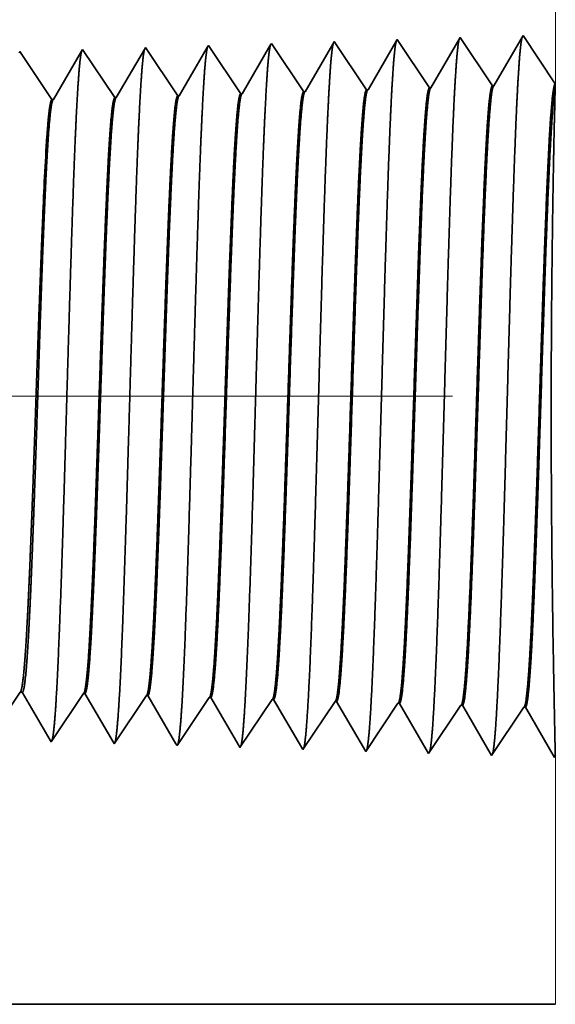
# Model space of a CAD drawing. Extents: x 0 to 10.8, y 0 to 8.3.
# Drawn here: x 5.1 to 5.1, y 0.8 to 0.9 of the extents above; entities that cross this region are included whole.
import ezdxf

# ---------------------------------------------------------------- set-up
doc = ezdxf.new("R2010")
doc.units = 0
doc.header["$MEASUREMENT"] = 0
doc.linetypes.add('DASHDOT', pattern=[18.5, 12, -3, 0.5, -3])
doc.layers.get('0').update_dxf_attribs({"lineweight": 13})

# ---------------------------------------------------------------- blocks, each defined once
blk = doc.blocks.new('BLOCK23')
at = {"color": 7, "lineweight": 5, "ltscale": 0.000270425}
blk.add_line((14.3863, 0.5951), (14.3924, 0.6041), dxfattribs=at)
at = {"color": 7, "lineweight": 5, "ltscale": 6.52704e-05}
blk.add_line((14.3924, 0.6041), (14.395, 0.6041), dxfattribs=at)
at = {"color": 7, "lineweight": 5, "ltscale": 0.000224561}
blk.add_line((14.395, 0.6041), (14.3995, 0.5963), dxfattribs=at)
at = {"color": 7, "lineweight": 5, "ltscale": 0.000224547}
blk.add_line((14.3995, 0.5963), (14.404, 0.5885), dxfattribs=at)
at = {"color": 7, "lineweight": 5, "ltscale": 0.000235176}
for p, q in [((14.4538, 0.587), (14.4591, 0.5948)), ((14.5967, 0.5825), (14.6019, 0.5903))]:
    blk.add_line(p, q, dxfattribs=at)
at = {"color": 7, "lineweight": 5, "ltscale": 0.000235193}
for p, q in [((14.4591, 0.5948), (14.4643, 0.6026)), ((14.5253, 0.5848), (14.5305, 0.5926)), ((14.6019, 0.5903), (14.6072, 0.5982)), ((14.6734, 0.5881), (14.6786, 0.5959)), ((14.4486, 0.5792), (14.4538, 0.587)), ((14.8162, 0.5836), (14.8215, 0.5915)), ((14.5148, 0.5691), (14.52, 0.5769)), ((14.6629, 0.5725), (14.6681, 0.5803)), ((14.7291, 0.5624), (14.7343, 0.5702)), ((14.8058, 0.568), (14.811, 0.5758)), ((14.5043, 0.5535), (14.5096, 0.5613)), ((14.581, 0.5591), (14.5862, 0.5669)), ((14.4277, 0.5479), (14.4329, 0.5557)), ((14.5705, 0.5434), (14.5758, 0.5513)), ((14.6472, 0.549), (14.6524, 0.5568)), ((14.7901, 0.5446), (14.7953, 0.5524))]:
    blk.add_line(p, q, dxfattribs=at)
at = {"color": 7, "lineweight": 5, "ltscale": 4.13815e-05}
for p, q in [((14.4643, 0.6026), (14.466, 0.6026)), ((14.5357, 0.6004), (14.5374, 0.6003)), ((14.6072, 0.5982), (14.6088, 0.5981))]:
    blk.add_line(p, q, dxfattribs=at)
at = {"color": 7, "lineweight": 5, "ltscale": 0.000226868}
blk.add_line((14.466, 0.6026), (14.4705, 0.5947), dxfattribs=at)
at = {"color": 7, "lineweight": 5, "ltscale": 0.000226887}
for p, q in [((14.4705, 0.5947), (14.4751, 0.5869)), ((14.4842, 0.5712), (14.4888, 0.5634))]:
    blk.add_line(p, q, dxfattribs=at)
at = {"color": 7, "lineweight": 5, "ltscale": 0.000235177}
for p, q in [((14.5305, 0.5926), (14.5357, 0.6004)), ((14.7448, 0.5859), (14.75, 0.5937)), ((14.52, 0.5769), (14.5253, 0.5848)), ((14.6681, 0.5803), (14.6734, 0.5881)), ((14.811, 0.5758), (14.8162, 0.5836)), ((14.4434, 0.5714), (14.4486, 0.5792)), ((14.5862, 0.5669), (14.5915, 0.5747)), ((14.6577, 0.5647), (14.6629, 0.5725)), ((14.7343, 0.5702), (14.7396, 0.5781)), ((14.4329, 0.5557), (14.4381, 0.5635)), ((14.5758, 0.5513), (14.581, 0.5591)), ((14.6524, 0.5568), (14.6577, 0.5647)), ((14.7239, 0.5546), (14.7291, 0.5624)), ((14.7953, 0.5524), (14.8005, 0.5602)), ((14.4991, 0.5457), (14.5043, 0.5535)), ((14.7186, 0.5468), (14.7239, 0.5546))]:
    blk.add_line(p, q, dxfattribs=at)
at = {"color": 7, "lineweight": 5, "ltscale": 0.000226004}
blk.add_line((14.5374, 0.6003), (14.5419, 0.5925), dxfattribs=at)
at = {"color": 7, "lineweight": 5, "ltscale": 0.000226008}
for p, q in [((14.5419, 0.5925), (14.5465, 0.5847)), ((14.551, 0.5769), (14.5556, 0.5691)), ((14.5556, 0.5691), (14.5601, 0.5613)), ((14.5647, 0.5535), (14.5692, 0.5457))]:
    blk.add_line(p, q, dxfattribs=at)
at = {"color": 7, "lineweight": 5, "ltscale": 0.000224928}
blk.add_line((14.6088, 0.5981), (14.6134, 0.5903), dxfattribs=at)
at = {"color": 7, "lineweight": 5, "ltscale": 4.14116e-05}
blk.add_line((14.6786, 0.5959), (14.6803, 0.5959), dxfattribs=at)
at = {"color": 7, "lineweight": 5, "ltscale": 0.000223563}
blk.add_line((14.6803, 0.5959), (14.6848, 0.5881), dxfattribs=at)
at = {"color": 7, "lineweight": 5, "ltscale": 4.14717e-05}
blk.add_line((14.75, 0.5937), (14.7517, 0.5936), dxfattribs=at)
at = {"color": 7, "lineweight": 5, "ltscale": 0.001646}
for p, q in [((14.7517, 0.5936), (14.7848, 0.5367)), ((14.8231, 0.5914), (14.8563, 0.5345)), ((14.8563, 0.5345), (14.8929, 0.5892)), ((14.8945, 0.5892), (14.9277, 0.5323)), ((14.9277, 0.5323), (14.9643, 0.587)), ((14.966, 0.5869), (14.9991, 0.53))]:
    blk.add_line(p, q, dxfattribs=at)
at = {"color": 7, "lineweight": 5, "ltscale": 0.000224563}
for p, q in [((14.404, 0.5885), (14.4085, 0.5808)), ((14.4085, 0.5808), (14.413, 0.573)), ((14.413, 0.573), (14.4176, 0.5653)), ((14.4221, 0.5575), (14.4266, 0.5497))]:
    blk.add_line(p, q, dxfattribs=at)
at = {"color": 7, "lineweight": 5, "ltscale": 0.000226871}
blk.add_line((14.4751, 0.5869), (14.4797, 0.579), dxfattribs=at)
at = {"color": 7, "lineweight": 5, "ltscale": 0.000226007}
for p, q in [((14.5465, 0.5847), (14.551, 0.5769)), ((14.5601, 0.5613), (14.5647, 0.5535))]:
    blk.add_line(p, q, dxfattribs=at)
at = {"color": 7, "lineweight": 5, "ltscale": 0.000235194}
for p, q in [((14.5915, 0.5747), (14.5967, 0.5825)), ((14.7396, 0.5781), (14.7448, 0.5859)), ((14.4381, 0.5635), (14.4434, 0.5714)), ((14.7134, 0.539), (14.7186, 0.5468))]:
    blk.add_line(p, q, dxfattribs=at)
at = {"color": 7, "lineweight": 5, "ltscale": 0.00022493}
blk.add_line((14.6134, 0.5903), (14.6179, 0.5826), dxfattribs=at)
at = {"color": 7, "lineweight": 5, "ltscale": 0.000224931}
for p, q in [((14.6179, 0.5826), (14.6224, 0.5748)), ((14.6224, 0.5748), (14.6269, 0.567)), ((14.636, 0.5515), (14.6405, 0.5437))]:
    blk.add_line(p, q, dxfattribs=at)
at = {"color": 7, "lineweight": 5, "ltscale": 0.000223565}
for p, q in [((14.6848, 0.5881), (14.6893, 0.5804)), ((14.6938, 0.5727), (14.6983, 0.565)), ((14.7073, 0.5495), (14.7118, 0.5418))]:
    blk.add_line(p, q, dxfattribs=at)
at = {"color": 7, "lineweight": 5, "ltscale": 4.14417e-05}
blk.add_line((14.8215, 0.5915), (14.8231, 0.5914), dxfattribs=at)
at = {"color": 7, "lineweight": 5, "ltscale": 4.15013e-05}
for p, q in [((14.8929, 0.5892), (14.8945, 0.5892)), ((14.9643, 0.587), (14.966, 0.5869))]:
    blk.add_line(p, q, dxfattribs=at)
at = {"color": 7, "lineweight": 5, "ltscale": 0.000226886}
for p, q in [((14.4797, 0.579), (14.4842, 0.5712)), ((14.4934, 0.5555), (14.4979, 0.5477))]:
    blk.add_line(p, q, dxfattribs=at)
at = {"color": 7, "lineweight": 5, "ltscale": 0.000223566}
for p, q in [((14.6893, 0.5804), (14.6938, 0.5727)), ((14.6983, 0.565), (14.7028, 0.5572)), ((14.7028, 0.5572), (14.7073, 0.5495))]:
    blk.add_line(p, q, dxfattribs=at)
at = {"color": 7, "lineweight": 5, "ltscale": 0.000224548}
blk.add_line((14.4176, 0.5653), (14.4221, 0.5575), dxfattribs=at)
at = {"color": 7, "lineweight": 5, "ltscale": 0.000226872}
blk.add_line((14.4888, 0.5634), (14.4934, 0.5555), dxfattribs=at)
at = {"color": 7, "lineweight": 5, "ltscale": 0.000235178}
for p, q in [((14.5096, 0.5613), (14.5148, 0.5691)), ((14.8005, 0.5602), (14.8058, 0.568)), ((14.642, 0.5412), (14.6472, 0.549)), ((14.7848, 0.5367), (14.7901, 0.5446))]:
    blk.add_line(p, q, dxfattribs=at)
at = {"color": 7, "lineweight": 5, "ltscale": 0.000224916}
blk.add_line((14.6269, 0.567), (14.6315, 0.5592), dxfattribs=at)
at = {"color": 7, "lineweight": 5, "ltscale": 0.000224932}
blk.add_line((14.6315, 0.5592), (14.636, 0.5515), dxfattribs=at)
at = {"color": 7, "lineweight": 5, "ltscale": 5.30693e-05}
blk.add_line((14.4266, 0.5497), (14.4277, 0.5479), dxfattribs=at)
at = {"color": 7, "lineweight": 5, "ltscale": 5.81275e-05}
blk.add_line((14.4979, 0.5477), (14.4991, 0.5457), dxfattribs=at)
at = {"color": 7, "lineweight": 5, "ltscale": 6.42328e-05}
blk.add_line((14.5692, 0.5457), (14.5705, 0.5434), dxfattribs=at)
at = {"color": 7, "lineweight": 5, "ltscale": 7.17834e-05}
blk.add_line((14.6405, 0.5437), (14.642, 0.5412), dxfattribs=at)
at = {"color": 7, "lineweight": 5, "ltscale": 8.13094e-05}
blk.add_line((14.7118, 0.5418), (14.7134, 0.539), dxfattribs=at)
at = {"color": 7, "lineweight": 5, "ltscale": 4.01132e-05}
blk.add_line((14.9991, 0.53), (15, 0.5314), dxfattribs=at)
at = {"color": 7, "lineweight": 5, "ltscale": 0.007034}
blk.add_line((15, 0.5314), (15, 0.25), dxfattribs=at)
at = {"color": 7, "lineweight": 5, "ltscale": 0.03937}
blk.add_line((15, 0.25), (6, 0.25), dxfattribs=at)
blk = doc.blocks.new('BLOCK24')
at = {"color": 7, "lineweight": 5, "ltscale": 0.03937}
blk.add_line((15, 7.5), (15, 1.2942), dxfattribs=at)
at = {"color": 7, "lineweight": 5, "ltscale": 8.70941e-05}
blk.add_line((14.7491, 1.3421), (14.7474, 1.3391), dxfattribs=at)
at = {"color": 7, "lineweight": 5, "ltscale": 0.000235193}
for p, q in [((14.7543, 1.3343), (14.7491, 1.3421)), ((14.4686, 1.3254), (14.4634, 1.3332)), ((14.6115, 1.3299), (14.6062, 1.3377)), ((14.6881, 1.3243), (14.6829, 1.3321)), ((14.4024, 1.3154), (14.3972, 1.3232)), ((14.6219, 1.3142), (14.6167, 1.322)), ((14.7648, 1.3187), (14.7596, 1.3265)), ((14.4129, 1.2997), (14.4077, 1.3075)), ((14.4791, 1.3098), (14.4739, 1.3176)), ((14.5558, 1.3042), (14.5505, 1.312)), ((14.7753, 1.3031), (14.77, 1.3109)), ((14.4181, 1.2919), (14.4129, 1.2997)), ((14.4896, 1.2941), (14.4843, 1.3019)), ((14.5662, 1.2885), (14.561, 1.2964)), ((14.6324, 1.2986), (14.6272, 1.3064)), ((14.7091, 1.293), (14.7038, 1.3008))]:
    blk.add_line(p, q, dxfattribs=at)
at = {"color": 7, "lineweight": 5, "ltscale": 0.001646}
for p, q in [((14.8205, 1.3444), (14.7874, 1.2875)), ((14.8572, 1.2897), (14.8205, 1.3444)), ((14.892, 1.3466), (14.8588, 1.2897)), ((14.9286, 1.2919), (14.892, 1.3466)), ((14.9634, 1.3488), (14.9303, 1.2919))]:
    blk.add_line(p, q, dxfattribs=at)
at = {"color": 7, "lineweight": 5, "ltscale": 0.001645}
blk.add_line((15, 1.2942), (14.9634, 1.3488), dxfattribs=at)
at = {"color": 7, "lineweight": 5, "ltscale": 5.08593e-05}
blk.add_line((14.392, 1.331), (14.3909, 1.3292), dxfattribs=at)
at = {"color": 7, "lineweight": 5, "ltscale": 0.00023518}
blk.add_line((14.3972, 1.3232), (14.392, 1.331), dxfattribs=at)
at = {"color": 7, "lineweight": 5, "ltscale": 0.000227257}
for p, q in [((14.4623, 1.3313), (14.4577, 1.3234)), ((14.4531, 1.3156), (14.4486, 1.3077)), ((14.444, 1.2999), (14.4394, 1.292)), ((14.4348, 1.2842), (14.4303, 1.2763))]:
    blk.add_line(p, q, dxfattribs=at)
at = {"color": 7, "lineweight": 5, "ltscale": 5.54754e-05}
blk.add_line((14.4634, 1.3332), (14.4623, 1.3313), dxfattribs=at)
at = {"color": 7, "lineweight": 5, "ltscale": 0.000226458}
blk.add_line((14.5336, 1.3333), (14.529, 1.3255), dxfattribs=at)
at = {"color": 7, "lineweight": 5, "ltscale": 6.10364e-05}
blk.add_line((14.5348, 1.3354), (14.5336, 1.3333), dxfattribs=at)
at = {"color": 7, "lineweight": 5, "ltscale": 0.000235177}
for p, q in [((14.5401, 1.3276), (14.5348, 1.3354)), ((14.6167, 1.322), (14.6115, 1.3299)), ((14.6829, 1.3321), (14.6777, 1.3399)), ((14.7596, 1.3265), (14.7543, 1.3343)), ((14.4739, 1.3176), (14.4686, 1.3254)), ((14.5505, 1.312), (14.5453, 1.3198)), ((14.6934, 1.3165), (14.6881, 1.3243)), ((14.77, 1.3109), (14.7648, 1.3187)), ((14.4077, 1.3075), (14.4024, 1.3154)), ((14.4843, 1.3019), (14.4791, 1.3098)), ((14.6272, 1.3064), (14.6219, 1.3142)), ((14.7038, 1.3008), (14.6986, 1.3086)), ((14.561, 1.2964), (14.5558, 1.3042)), ((14.6376, 1.2908), (14.6324, 1.2986)), ((14.7805, 1.2952), (14.7753, 1.3031)), ((14.4234, 1.2841), (14.4181, 1.2919)), ((14.4948, 1.2863), (14.4896, 1.2941))]:
    blk.add_line(p, q, dxfattribs=at)
at = {"color": 7, "lineweight": 5, "ltscale": 0.00022549}
for p, q in [((14.6049, 1.3353), (14.6003, 1.3275)), ((14.5913, 1.312), (14.5867, 1.3042))]:
    blk.add_line(p, q, dxfattribs=at)
at = {"color": 7, "lineweight": 5, "ltscale": 6.77994e-05}
blk.add_line((14.6062, 1.3377), (14.6049, 1.3353), dxfattribs=at)
at = {"color": 7, "lineweight": 5, "ltscale": 0.000224289}
for p, q in [((14.6716, 1.3295), (14.6671, 1.3218)), ((14.6761, 1.3373), (14.6716, 1.3295)), ((14.6671, 1.3218), (14.6626, 1.314)), ((14.6536, 1.2985), (14.6491, 1.2908)), ((14.6581, 1.3063), (14.6536, 1.2985))]:
    blk.add_line(p, q, dxfattribs=at)
at = {"color": 7, "lineweight": 5, "ltscale": 7.62565e-05}
blk.add_line((14.6777, 1.3399), (14.6761, 1.3373), dxfattribs=at)
at = {"color": 7, "lineweight": 5, "ltscale": 0.000222737}
for p, q in [((14.7429, 1.3314), (14.7384, 1.3237)), ((14.7474, 1.3391), (14.7429, 1.3314)), ((14.7384, 1.3237), (14.7339, 1.316)), ((14.7339, 1.316), (14.7294, 1.3083)), ((14.7249, 1.3006), (14.7204, 1.2929)), ((14.7204, 1.2929), (14.716, 1.2852))]:
    blk.add_line(p, q, dxfattribs=at)
at = {"color": 7, "lineweight": 5, "ltscale": 0.00022726}
for p, q in [((14.4577, 1.3234), (14.4531, 1.3156)), ((14.4486, 1.3077), (14.444, 1.2999)), ((14.4394, 1.292), (14.4348, 1.2842))]:
    blk.add_line(p, q, dxfattribs=at)
at = {"color": 7, "lineweight": 5, "ltscale": 0.00022647}
for p, q in [((14.529, 1.3255), (14.5245, 1.3177)), ((14.5199, 1.3099), (14.5154, 1.302)), ((14.5154, 1.302), (14.5108, 1.2942)), ((14.5062, 1.2864), (14.5017, 1.2785))]:
    blk.add_line(p, q, dxfattribs=at)
at = {"color": 7, "lineweight": 5, "ltscale": 0.000235197}
for p, q in [((14.5453, 1.3198), (14.5401, 1.3276)), ((14.6986, 1.3086), (14.6934, 1.3165))]:
    blk.add_line(p, q, dxfattribs=at)
at = {"color": 7, "lineweight": 5, "ltscale": 0.000225508}
blk.add_line((14.5958, 1.3197), (14.5913, 1.312), dxfattribs=at)
at = {"color": 7, "lineweight": 5, "ltscale": 0.000225493}
for p, q in [((14.6003, 1.3275), (14.5958, 1.3197)), ((14.5867, 1.3042), (14.5822, 1.2964)), ((14.5776, 1.2886), (14.5731, 1.2808))]:
    blk.add_line(p, q, dxfattribs=at)
at = {"color": 7, "lineweight": 5, "ltscale": 0.000226455}
for p, q in [((14.5245, 1.3177), (14.5199, 1.3099)), ((14.5108, 1.2942), (14.5062, 1.2864))]:
    blk.add_line(p, q, dxfattribs=at)
at = {"color": 7, "lineweight": 5, "ltscale": 0.000224285}
blk.add_line((14.6626, 1.314), (14.6581, 1.3063), dxfattribs=at)
at = {"color": 7, "lineweight": 5, "ltscale": 0.000222752}
blk.add_line((14.7294, 1.3083), (14.7249, 1.3006), dxfattribs=at)
at = {"color": 7, "lineweight": 5, "ltscale": 0.000225505}
blk.add_line((14.5822, 1.2964), (14.5776, 1.2886), dxfattribs=at)
at = {"color": 7, "lineweight": 5, "ltscale": 0.000235184}
blk.add_line((14.5, 1.2785), (14.4948, 1.2863), dxfattribs=at)
at = {"color": 7, "lineweight": 5, "ltscale": 0.000235164}
for p, q in [((14.5715, 1.2807), (14.5662, 1.2885)), ((14.7143, 1.2852), (14.7091, 1.293)), ((14.4286, 1.2763), (14.4234, 1.2841))]:
    blk.add_line(p, q, dxfattribs=at)
at = {"color": 7, "lineweight": 5, "ltscale": 0.000235167}
for p, q in [((14.6429, 1.283), (14.6376, 1.2908)), ((14.7857, 1.2874), (14.7805, 1.2952))]:
    blk.add_line(p, q, dxfattribs=at)
at = {"color": 7, "lineweight": 5, "ltscale": 0.000224301}
blk.add_line((14.6491, 1.2908), (14.6445, 1.283), dxfattribs=at)
at = {"color": 7, "lineweight": 5, "ltscale": 4.1411e-05}
for p, q in [((14.716, 1.2852), (14.7143, 1.2852)), ((14.5731, 1.2808), (14.5715, 1.2807))]:
    blk.add_line(p, q, dxfattribs=at)
at = {"color": 7, "lineweight": 5, "ltscale": 4.14713e-05}
blk.add_line((14.7874, 1.2875), (14.7857, 1.2874), dxfattribs=at)
at = {"color": 7, "lineweight": 5, "ltscale": 4.15013e-05}
for p, q in [((14.8588, 1.2897), (14.8572, 1.2897)), ((14.9303, 1.2919), (14.9286, 1.2919))]:
    blk.add_line(p, q, dxfattribs=at)
at = {"color": 7, "lineweight": 5, "ltscale": 4.1381e-05}
blk.add_line((14.4303, 1.2763), (14.4286, 1.2763), dxfattribs=at)
at = {"color": 7, "lineweight": 5, "ltscale": 4.13811e-05}
blk.add_line((14.5017, 1.2785), (14.5, 1.2785), dxfattribs=at)
at = {"color": 7, "lineweight": 5, "ltscale": 4.14111e-05}
blk.add_line((14.6445, 1.283), (14.6429, 1.283), dxfattribs=at)

msp = doc.modelspace()

# ---------------------------------------------------------------- linework, layer by layer
at = {"color": 7, "lineweight": 35, "ltscale": 9.63231e-06}
msp.add_line((5.11111, 0.92155), (5.11092, 0.92121), dxfattribs=at)
at = {"color": 7, "lineweight": 35, "ltscale": 0.000182063}
for p, q in [((5.11516, 0.91549), (5.11111, 0.92155)), ((5.11911, 0.83853), (5.11506, 0.83248))]:
    msp.add_line(p, q, dxfattribs=at)
at = {"color": 7, "lineweight": 35, "ltscale": 0.00018206}
for p, q in [((5.11901, 0.92179), (5.11535, 0.9155)), ((5.12306, 0.91574), (5.11901, 0.92179)), ((5.12691, 0.92204), (5.12325, 0.91575)), ((5.13096, 0.91599), (5.12691, 0.92204)), ((5.13481, 0.92229), (5.13115, 0.91599)), ((5.11506, 0.83248), (5.1114, 0.83877)), ((5.12296, 0.83223), (5.1193, 0.83852)), ((5.12701, 0.83828), (5.12296, 0.83223)), ((5.13086, 0.83198), (5.1272, 0.83828)), ((5.13491, 0.83803), (5.13086, 0.83198)), ((5.13876, 0.83174), (5.1351, 0.83803))]:
    msp.add_line(p, q, dxfattribs=at)
at = {"color": 7, "lineweight": 35, "ltscale": 0.00018195}
msp.add_line((5.13886, 0.91624), (5.13481, 0.92229), dxfattribs=at)
at = {"color": 7, "lineweight": 35, "ltscale": 0.000182065}
for p, q in [((5.07567, 0.91426), (5.07162, 0.92031)), ((5.08357, 0.91451), (5.07952, 0.92056)), ((5.07962, 0.83976), (5.07557, 0.83371))]:
    msp.add_line(p, q, dxfattribs=at)
at = {"color": 7, "lineweight": 35, "ltscale": 0.000175927}
msp.add_line((5.07939, 0.92035), (5.07585, 0.91427), dxfattribs=at)
at = {"color": 7, "lineweight": 35, "ltscale": 6.13615e-06}
msp.add_line((5.07952, 0.92056), (5.07939, 0.92035), dxfattribs=at)
at = {"color": 7, "lineweight": 35, "ltscale": 0.000175314}
msp.add_line((5.08728, 0.92057), (5.08375, 0.91451), dxfattribs=at)
at = {"color": 7, "lineweight": 35, "ltscale": 6.7493e-06}
msp.add_line((5.08742, 0.92081), (5.08728, 0.92057), dxfattribs=at)
at = {"color": 7, "lineweight": 35, "ltscale": 0.000182064}
for p, q in [((5.09147, 0.91475), (5.08742, 0.92081)), ((5.09937, 0.915), (5.09532, 0.92105)), ((5.10727, 0.91525), (5.10321, 0.9213)), ((5.08752, 0.83952), (5.08347, 0.83346)), ((5.09542, 0.83927), (5.09137, 0.83322)), ((5.10332, 0.83902), (5.09927, 0.83297)), ((5.11122, 0.83877), (5.10716, 0.83272))]:
    msp.add_line(p, q, dxfattribs=at)
at = {"color": 7, "lineweight": 35, "ltscale": 0.000174565}
msp.add_line((5.09516, 0.92079), (5.09165, 0.91476), dxfattribs=at)
at = {"color": 7, "lineweight": 35, "ltscale": 7.49795e-06}
msp.add_line((5.09532, 0.92105), (5.09516, 0.92079), dxfattribs=at)
at = {"color": 7, "lineweight": 35, "ltscale": 0.00017363}
msp.add_line((5.10304, 0.92101), (5.09955, 0.91501), dxfattribs=at)
at = {"color": 7, "lineweight": 35, "ltscale": 8.43258e-06}
msp.add_line((5.10321, 0.9213), (5.10304, 0.92101), dxfattribs=at)
at = {"color": 7, "lineweight": 35, "ltscale": 0.00017243}
msp.add_line((5.11092, 0.92121), (5.10745, 0.91525), dxfattribs=at)
at = {"color": 7, "lineweight": 35, "ltscale": 4.58544e-06}
msp.add_line((5.11516, 0.91549), (5.11535, 0.9155), dxfattribs=at)
at = {"color": 7, "lineweight": 35, "ltscale": 4.58944e-06}
msp.add_line((5.12306, 0.91574), (5.12325, 0.91575), dxfattribs=at)
at = {"color": 7, "lineweight": 35, "ltscale": 4.58942e-06}
msp.add_line((5.13096, 0.91599), (5.13115, 0.91599), dxfattribs=at)
at = {"color": 7, "lineweight": 35, "ltscale": 9.5588e-05}
msp.add_line((5.13885, 0.91575), (5.13875, 0.91193), dxfattribs=at)
at = {"color": 7, "lineweight": 35, "ltscale": 1.20257e-05}
msp.add_line((5.13886, 0.91624), (5.13885, 0.91575), dxfattribs=at)
at = {"color": 7, "lineweight": 35, "ltscale": 4.57629e-06}
msp.add_line((5.07567, 0.91426), (5.07585, 0.91427), dxfattribs=at)
at = {"color": 7, "lineweight": 35, "ltscale": 4.57754e-06}
msp.add_line((5.08357, 0.91451), (5.08375, 0.91451), dxfattribs=at)
at = {"color": 7, "lineweight": 35, "ltscale": 4.57878e-06}
msp.add_line((5.09147, 0.91475), (5.09165, 0.91476), dxfattribs=at)
at = {"color": 7, "lineweight": 35, "ltscale": 4.57998e-06}
msp.add_line((5.09937, 0.915), (5.09955, 0.91501), dxfattribs=at)
at = {"color": 7, "lineweight": 35, "ltscale": 4.58117e-06}
msp.add_line((5.10727, 0.91525), (5.10745, 0.91525), dxfattribs=at)
at = {"color": 7, "lineweight": 35, "ltscale": 4.29368e-07}
msp.add_line((5.07451, 0.89949), (5.07451, 0.8995), dxfattribs=at)
at = {"color": 7, "lineweight": 35, "ltscale": 7.35291e-07}
msp.add_line((5.07451, 0.89946), (5.07451, 0.89949), dxfattribs=at)
at = {"color": 7, "lineweight": 35, "ltscale": 0.000112598}
msp.add_line((5.07451, 0.89495), (5.07451, 0.89946), dxfattribs=at)
at = {"color": 7, "lineweight": 35, "ltscale": 8.88546e-07}
msp.add_line((5.07451, 0.89495), (5.07451, 0.89499), dxfattribs=at)
at = {"color": 7, "linetype": 'DASHDOT', "lineweight": 13, "ltscale": 0.03937}
msp.add_line((5.12596, 0.87707), (4.05375, 0.87707), dxfattribs=at)
at = {"color": 7, "lineweight": 35, "ltscale": 0.000179441}
msp.add_line((5.07166, 0.83992), (5.06767, 0.83396), dxfattribs=at)
at = {"color": 7, "lineweight": 35, "ltscale": 7.21784e-06}
msp.add_line((5.07195, 0.83992), (5.07166, 0.83992), dxfattribs=at)
at = {"color": 7, "lineweight": 35, "ltscale": 0.000173838}
msp.add_line((5.07545, 0.83391), (5.07195, 0.83992), dxfattribs=at)
at = {"color": 7, "lineweight": 35, "ltscale": 4.57692e-06}
msp.add_line((5.07962, 0.83976), (5.0798, 0.83976), dxfattribs=at)
at = {"color": 7, "lineweight": 35, "ltscale": 0.000175635}
msp.add_line((5.08334, 0.83369), (5.0798, 0.83976), dxfattribs=at)
at = {"color": 7, "lineweight": 35, "ltscale": 4.57816e-06}
msp.add_line((5.08752, 0.83952), (5.0877, 0.83951), dxfattribs=at)
at = {"color": 7, "lineweight": 35, "ltscale": 0.000174959}
msp.add_line((5.09122, 0.83346), (5.0877, 0.83951), dxfattribs=at)
at = {"color": 7, "lineweight": 35, "ltscale": 4.57938e-06}
msp.add_line((5.09542, 0.83927), (5.0956, 0.83926), dxfattribs=at)
at = {"color": 7, "lineweight": 35, "ltscale": 0.000174125}
msp.add_line((5.09911, 0.83324), (5.0956, 0.83926), dxfattribs=at)
at = {"color": 7, "lineweight": 35, "ltscale": 4.58058e-06}
msp.add_line((5.10332, 0.83902), (5.1035, 0.83902), dxfattribs=at)
at = {"color": 7, "lineweight": 35, "ltscale": 0.00017307}
msp.add_line((5.10698, 0.83303), (5.1035, 0.83902), dxfattribs=at)
at = {"color": 7, "lineweight": 35, "ltscale": 4.58516e-06}
msp.add_line((5.11122, 0.83877), (5.1114, 0.83877), dxfattribs=at)
at = {"color": 7, "lineweight": 35, "ltscale": 4.58572e-06}
msp.add_line((5.11911, 0.83853), (5.1193, 0.83852), dxfattribs=at)
at = {"color": 7, "lineweight": 35, "ltscale": 4.58943e-06}
msp.add_line((5.12701, 0.83828), (5.1272, 0.83828), dxfattribs=at)
at = {"color": 7, "lineweight": 35, "ltscale": 4.5894e-06}
msp.add_line((5.13491, 0.83803), (5.1351, 0.83803), dxfattribs=at)
at = {"color": 7, "lineweight": 35, "ltscale": 5.86938e-06}
msp.add_line((5.07557, 0.83371), (5.07545, 0.83391), dxfattribs=at)
at = {"color": 7, "lineweight": 35, "ltscale": 6.4282e-06}
msp.add_line((5.08347, 0.83346), (5.08334, 0.83369), dxfattribs=at)
at = {"color": 7, "lineweight": 35, "ltscale": 7.10403e-06}
msp.add_line((5.09137, 0.83322), (5.09122, 0.83346), dxfattribs=at)
at = {"color": 7, "lineweight": 35, "ltscale": 7.93794e-06}
msp.add_line((5.09927, 0.83297), (5.09911, 0.83324), dxfattribs=at)
at = {"color": 7, "lineweight": 35, "ltscale": 8.99273e-06}
msp.add_line((5.10716, 0.83272), (5.10698, 0.83303), dxfattribs=at)
at = {"color": 7, "lineweight": 35, "ltscale": 4.43574e-06}
msp.add_line((5.13886, 0.83188), (5.13876, 0.83174), dxfattribs=at)
at = {"color": 7, "lineweight": 35, "ltscale": 0.03937}
msp.add_line((4.14355, 0.80077), (5.13886, 0.80077), dxfattribs=at)
for points in [[(5.11535, 0.9155, 0.243646), (5.11528, 0.91544)], [(5.12325, 0.91575, 0.243502), (5.12318, 0.91569)], [(5.13115, 0.91599, 0.243359), (5.13108, 0.91593)], [(5.07585, 0.91427, 0.242824), (5.07578, 0.9142)], [(5.08375, 0.91451, 0.242827), (5.08368, 0.91445)], [(5.09165, 0.91476, 0.24283), (5.09158, 0.9147)], [(5.09955, 0.91501, 0.242833), (5.09948, 0.91494)], [(5.10745, 0.91525, 0.242835), (5.10738, 0.91519)], [(5.07504, 0.90969, 0.006441), (5.07451, 0.8995)], [(5.07166, 0.83992, 0.242437), (5.07173, 0.83997)], [(5.07962, 0.83976, 0.2511), (5.07968, 0.83981)], [(5.08752, 0.83951, 0.251105), (5.08758, 0.83956)], [(5.09542, 0.83927, 0.251106), (5.09548, 0.83932)], [(5.10332, 0.83902, 0.251112), (5.10338, 0.83907)], [(5.11122, 0.83877, 0.251117), (5.11128, 0.83882)], [(5.11911, 0.83853, 0.251117), (5.11918, 0.83857)], [(5.12701, 0.83828, 0.252004), (5.12708, 0.83833)], [(5.13491, 0.83803, 0.25185), (5.13497, 0.83808)]]:
    msp.add_lwpolyline(points, format="xyb", dxfattribs=at)
for points, knots in [([(5.11889, 0.92159), (5.1188, 0.92126), (5.1187, 0.92062), (5.11861, 0.91969), (5.11851, 0.91838), (5.11842, 0.91683), (5.11841, 0.91666), (5.1184, 0.91648), (5.11838, 0.9163)], [0, 0, 0, 0, 0, 0, 3.635306, 3.635306, 3.635306, 4.086022, 4.086022, 4.086022, 4.086022, 4.086022, 4.086022]), ([(5.12679, 0.92183), (5.1267, 0.92151), (5.1266, 0.92087), (5.12651, 0.91993), (5.12641, 0.91862), (5.12632, 0.91705), (5.12631, 0.91688), (5.12629, 0.9167), (5.12628, 0.91652)], [0, 0, 0, 0, 0, 0, 3.66101, 3.66101, 3.66101, 4.114904, 4.114904, 4.114904, 4.114904, 4.114904, 4.114904]), ([(5.13469, 0.92208), (5.1346, 0.92176), (5.1345, 0.92111), (5.13441, 0.92017), (5.13431, 0.91885), (5.13422, 0.91727), (5.1342, 0.9171), (5.13419, 0.91692), (5.13418, 0.91673)], [0, 0, 0, 0, 0, 0, 3.686708, 3.686708, 3.686708, 4.143779, 4.143779, 4.143779, 4.143779, 4.143779, 4.143779]), ([(5.07939, 0.92035), (5.0793, 0.92003), (5.07921, 0.9194), (5.07911, 0.9185), (5.07902, 0.91723), (5.07892, 0.91573), (5.07891, 0.91556), (5.0789, 0.91539), (5.07889, 0.91522)], [0, 0, 0, 0, 0, 0, 3.506836, 3.506836, 3.506836, 3.941664, 3.941664, 3.941664, 3.941664, 3.941664, 3.941664]), ([(5.08729, 0.92059), (5.0872, 0.92027), (5.08711, 0.91965), (5.08701, 0.91874), (5.08692, 0.91746), (5.08682, 0.91595), (5.08681, 0.91578), (5.0868, 0.91561), (5.08679, 0.91543)], [0, 0, 0, 0, 0, 0, 3.53252, 3.53252, 3.53252, 3.970525, 3.970525, 3.970525, 3.970525, 3.970525, 3.970525]), ([(5.09519, 0.92084), (5.0951, 0.92052), (5.09501, 0.91989), (5.09491, 0.91898), (5.09481, 0.91769), (5.09472, 0.91617), (5.09471, 0.916), (5.0947, 0.91583), (5.09469, 0.91565)], [0, 0, 0, 0, 0, 0, 3.558215, 3.558215, 3.558215, 3.999398, 3.999398, 3.999398, 3.999398, 3.999398, 3.999398]), ([(5.10309, 0.92109), (5.103, 0.92077), (5.10291, 0.92014), (5.10281, 0.91922), (5.10271, 0.91792), (5.10262, 0.91639), (5.10261, 0.91622), (5.1026, 0.91605), (5.10259, 0.91587)], [0, 0, 0, 0, 0, 0, 3.583914, 3.583914, 3.583914, 4.028275, 4.028275, 4.028275, 4.028275, 4.028275, 4.028275]), ([(5.11099, 0.92134), (5.1109, 0.92102), (5.1108, 0.92038), (5.11071, 0.91946), (5.11061, 0.91815), (5.11052, 0.91661), (5.11051, 0.91644), (5.1105, 0.91626), (5.11049, 0.91608)], [0, 0, 0, 0, 0, 0, 3.609602, 3.609602, 3.609602, 4.057139, 4.057139, 4.057139, 4.057139, 4.057139, 4.057139]), ([(5.13418, 0.91673), (5.13389, 0.91168), (5.13363, 0.90451), (5.13339, 0.8968), (5.13295, 0.88141), (5.13252, 0.86576), (5.13232, 0.85852), (5.13198, 0.84785), (5.1316, 0.83931), (5.13147, 0.83677), (5.13129, 0.83419), (5.1311, 0.83274), (5.13106, 0.83248), (5.13101, 0.83228), (5.13097, 0.83215)], [0, 0, 0, 0, 0, 0, 12.683224, 12.683224, 12.683224, 24.442115, 24.442115, 24.442115, 30.27472, 30.27472, 30.27472, 31.937204, 31.937204, 31.937204, 31.937204, 31.937204, 31.937204]), ([(5.08679, 0.91543), (5.08657, 0.91182), (5.08637, 0.90709), (5.08619, 0.90186), (5.08577, 0.88876), (5.08538, 0.87477), (5.08515, 0.86682), (5.08479, 0.85468), (5.08439, 0.84428), (5.08424, 0.84096), (5.08402, 0.83709), (5.08378, 0.83474), (5.08372, 0.83421), (5.08365, 0.83384), (5.08358, 0.83363)], [0, 0, 0, 0, 0, 0, 9.049877, 9.049877, 9.049877, 21.680703, 21.680703, 21.680703, 28.28146, 28.28146, 28.28146, 30.834706, 30.834706, 30.834706, 30.834706, 30.834706, 30.834706]), ([(5.09469, 0.91565), (5.09447, 0.91203), (5.09427, 0.9073), (5.09409, 0.90206), (5.09367, 0.88891), (5.09328, 0.87486), (5.09305, 0.86686), (5.09269, 0.85464), (5.09229, 0.84417), (5.09214, 0.84083), (5.09192, 0.83691), (5.09168, 0.83451), (5.09162, 0.83398), (5.09155, 0.8336), (5.09148, 0.83339)], [0, 0, 0, 0, 0, 0, 9.070878, 9.070878, 9.070878, 21.777246, 21.777246, 21.777246, 28.4172, 28.4172, 28.4172, 31.020168, 31.020168, 31.020168, 31.020168, 31.020168, 31.020168]), ([(5.10259, 0.91587), (5.10237, 0.91224), (5.10217, 0.9075), (5.10199, 0.90225), (5.10157, 0.88905), (5.10118, 0.87495), (5.10096, 0.8669), (5.1006, 0.85461), (5.10019, 0.84406), (5.10004, 0.8407), (5.09982, 0.83672), (5.09959, 0.83429), (5.09952, 0.83374), (5.09945, 0.83335), (5.09938, 0.83314)], [0, 0, 0, 0, 0, 0, 9.091846, 9.091846, 9.091846, 21.873715, 21.873715, 21.873715, 28.552828, 28.552828, 28.552828, 31.20563, 31.20563, 31.20563, 31.20563, 31.20563, 31.20563]), ([(5.11049, 0.91608), (5.11019, 0.91108), (5.10993, 0.90395), (5.10969, 0.8963), (5.10925, 0.8811), (5.10882, 0.86565), (5.10861, 0.85856), (5.10828, 0.84809), (5.1079, 0.83974), (5.10776, 0.83726), (5.10758, 0.8348), (5.1074, 0.83343), (5.10736, 0.8332), (5.10732, 0.83302), (5.10728, 0.83289)], [0, 0, 0, 0, 0, 0, 12.564483, 12.564483, 12.564483, 24.108603, 24.108603, 24.108603, 29.84906, 29.84906, 29.84906, 31.377552, 31.377552, 31.377552, 31.377552, 31.377552, 31.377552]), ([(5.11838, 0.9163), (5.11809, 0.91128), (5.11783, 0.90413), (5.11759, 0.89647), (5.11715, 0.8812), (5.11672, 0.86569), (5.11651, 0.85854), (5.11618, 0.84801), (5.1158, 0.8396), (5.11567, 0.8371), (5.11549, 0.83459), (5.1153, 0.8332), (5.11526, 0.83296), (5.11522, 0.83277), (5.11517, 0.83264)], [0, 0, 0, 0, 0, 0, 12.604125, 12.604125, 12.604125, 24.219879, 24.219879, 24.219879, 29.991082, 29.991082, 29.991082, 31.563447, 31.563447, 31.563447, 31.563447, 31.563447, 31.563447]), ([(5.12628, 0.91652), (5.12599, 0.91148), (5.12573, 0.90432), (5.12549, 0.89664), (5.12505, 0.88131), (5.12462, 0.86572), (5.12441, 0.85853), (5.12408, 0.84793), (5.1237, 0.83946), (5.12357, 0.83694), (5.12339, 0.83439), (5.1232, 0.83297), (5.12316, 0.83272), (5.12311, 0.83253), (5.12307, 0.8324)], [0, 0, 0, 0, 0, 0, 12.643677, 12.643677, 12.643677, 24.33099, 24.33099, 24.33099, 30.132927, 30.132927, 30.132927, 31.749236, 31.749236, 31.749236, 31.749236, 31.749236, 31.749236]), ([(5.07889, 0.91522), (5.07867, 0.91161), (5.07847, 0.90689), (5.07829, 0.90166), (5.07787, 0.88861), (5.07747, 0.87468), (5.07725, 0.86679), (5.07689, 0.85471), (5.07648, 0.84439), (5.07633, 0.8411), (5.07612, 0.83728), (5.07588, 0.83496), (5.07581, 0.83445), (5.07575, 0.83409), (5.07568, 0.83388)], [0, 0, 0, 0, 0, 0, 9.028828, 9.028828, 9.028828, 21.584053, 21.584053, 21.584053, 28.14558, 28.14558, 28.14558, 30.649219, 30.649219, 30.649219, 30.649219, 30.649219, 30.649219]), ([(5.13886, 0.83188), (5.13884, 0.83263), (5.13881, 0.83434), (5.13875, 0.83692), (5.13856, 0.84647), (5.13837, 0.85995), (5.13831, 0.86947), (5.13833, 0.88524), (5.13851, 0.89937), (5.13859, 0.90454), (5.13868, 0.90886), (5.13875, 0.91193)], [0, 0, 0, 0, 0, 0, 9.20785, 9.20785, 9.20785, 27.970524, 27.970524, 27.970524, 40.023241, 40.023241, 40.023241, 40.023241, 40.023241, 40.023241]), ([(5.10338, 0.83907), (5.10349, 0.83924), (5.10361, 0.83979), (5.10372, 0.84072), (5.10398, 0.84369), (5.10422, 0.84818), (5.10436, 0.8512), (5.10462, 0.85751), (5.10487, 0.86458), (5.10499, 0.86811), (5.10529, 0.87687), (5.10558, 0.88572), (5.10575, 0.8909), (5.10603, 0.8985), (5.10631, 0.90493), (5.10642, 0.90707), (5.10653, 0.90896), (5.10664, 0.91055)], [0, 0, 0, 0, 0, 0, 6.025844, 6.025844, 6.025844, 14.125509, 14.125509, 14.125509, 21.709977, 21.709977, 21.709977, 32.6305, 32.6305, 32.6305, 38.768671, 38.768671, 38.768671, 38.768671, 38.768671, 38.768671]), ([(5.1035, 0.83902), (5.10361, 0.83901), (5.10373, 0.83941), (5.10384, 0.8402), (5.10416, 0.84347), (5.10446, 0.84916), (5.10466, 0.85365), (5.10497, 0.86206), (5.10528, 0.87124), (5.10541, 0.87525), (5.10573, 0.88485), (5.10605, 0.89412), (5.10624, 0.89926), (5.10647, 0.90467), (5.10671, 0.90888), (5.10675, 0.90947), (5.10678, 0.91003), (5.10682, 0.91056)], [0, 0, 0, 0, 0, 0, 6.140127, 6.140127, 6.140127, 17.392435, 17.392435, 17.392435, 25.708971, 25.708971, 25.708971, 37.4977, 37.4977, 37.4977, 39.539212, 39.539212, 39.539212, 39.539212, 39.539212, 39.539212]), ([(5.11128, 0.83882), (5.11139, 0.83899), (5.1115, 0.83954), (5.11162, 0.84047), (5.11187, 0.84344), (5.11212, 0.84793), (5.11226, 0.85094), (5.11252, 0.85726), (5.11277, 0.86433), (5.11289, 0.86788), (5.11318, 0.87668), (5.11347, 0.88558), (5.11364, 0.8908), (5.11392, 0.8985), (5.11421, 0.90503), (5.11432, 0.90721), (5.11443, 0.90914), (5.11454, 0.91077)], [0, 0, 0, 0, 0, 0, 6.02375, 6.02375, 6.02375, 14.115626, 14.115626, 14.115626, 21.706722, 21.706722, 21.706722, 32.6749, 32.6749, 32.6749, 38.915546, 38.915546, 38.915546, 38.915546, 38.915546, 38.915546]), ([(5.1114, 0.83877), (5.11151, 0.83877), (5.11163, 0.83916), (5.11174, 0.83995), (5.11206, 0.84322), (5.11236, 0.84891), (5.11255, 0.85339), (5.11287, 0.86181), (5.11318, 0.871), (5.11331, 0.87501), (5.11362, 0.88467), (5.11394, 0.89401), (5.11413, 0.8992), (5.11436, 0.90472), (5.11461, 0.90901), (5.11464, 0.90963), (5.11468, 0.91022), (5.11472, 0.91078)], [0, 0, 0, 0, 0, 0, 6.138228, 6.138228, 6.138228, 17.378897, 17.378897, 17.378897, 25.699869, 25.699869, 25.699869, 37.555367, 37.555367, 37.555367, 39.68876, 39.68876, 39.68876, 39.68876, 39.68876, 39.68876]), ([(5.11918, 0.83857), (5.11929, 0.83874), (5.1194, 0.83929), (5.11951, 0.84022), (5.11977, 0.84318), (5.12001, 0.84768), (5.12015, 0.85069), (5.12041, 0.85701), (5.12066, 0.86409), (5.12078, 0.86764), (5.12103, 0.8752), (5.12128, 0.88284), (5.12141, 0.88685), (5.12168, 0.89489), (5.12197, 0.90214), (5.12212, 0.90562), (5.12227, 0.90862), (5.12244, 0.91099)], [0, 0, 0, 0, 0, 0, 6.021817, 6.021817, 6.021817, 14.106198, 14.106198, 14.106198, 21.704033, 21.704033, 21.704033, 30.020928, 30.020928, 30.020928, 39.062971, 39.062971, 39.062971, 39.062971, 39.062971, 39.062971]), ([(5.1193, 0.83852), (5.11941, 0.83852), (5.11953, 0.83891), (5.11964, 0.8397), (5.11996, 0.84297), (5.12026, 0.84866), (5.12045, 0.85314), (5.12087, 0.86455), (5.12128, 0.8774), (5.12153, 0.88505), (5.12188, 0.89557), (5.12225, 0.90434), (5.12237, 0.9069), (5.12249, 0.90914), (5.12262, 0.911)], [0, 0, 0, 0, 0, 0, 6.136452, 6.136452, 6.136452, 17.365855, 17.365855, 17.365855, 32.65252, 32.65252, 32.65252, 39.751744, 39.751744, 39.751744, 39.751744, 39.751744, 39.751744]), ([(5.12708, 0.83833), (5.12719, 0.83849), (5.1273, 0.83904), (5.12741, 0.83998), (5.12767, 0.84293), (5.12791, 0.84743), (5.12805, 0.85043), (5.12849, 0.86118), (5.1289, 0.87417), (5.12919, 0.88358), (5.12958, 0.8956), (5.13, 0.90522), (5.13011, 0.9075), (5.13022, 0.90951), (5.13033, 0.91121)], [0, 0, 0, 0, 0, 0, 6.019997, 6.019997, 6.019997, 14.097155, 14.097155, 14.097155, 32.691024, 32.691024, 32.691024, 39.134882, 39.134882, 39.134882, 39.134882, 39.134882, 39.134882]), ([(5.1272, 0.83828), (5.12731, 0.83827), (5.12742, 0.83867), (5.12754, 0.83946), (5.12785, 0.84272), (5.12815, 0.84841), (5.12834, 0.85288), (5.12877, 0.86432), (5.12918, 0.8772), (5.12942, 0.88488), (5.12977, 0.89552), (5.13014, 0.9044), (5.13027, 0.90702), (5.13039, 0.90932), (5.13052, 0.91121)], [0, 0, 0, 0, 0, 0, 6.134793, 6.134793, 6.134793, 17.353294, 17.353294, 17.353294, 32.673986, 32.673986, 32.673986, 39.898491, 39.898491, 39.898491, 39.898491, 39.898491, 39.898491]), ([(5.13497, 0.83808), (5.13509, 0.83825), (5.1352, 0.8388), (5.13531, 0.83973), (5.13556, 0.84268), (5.13581, 0.84717), (5.13594, 0.85018), (5.1362, 0.8565), (5.13645, 0.8636), (5.13657, 0.86717), (5.13682, 0.8748), (5.13706, 0.88252), (5.13719, 0.88659), (5.13747, 0.89482), (5.13776, 0.90227), (5.13791, 0.90587), (5.13807, 0.90898), (5.13823, 0.91142)], [0, 0, 0, 0, 0, 0, 6.018291, 6.018291, 6.018291, 14.088496, 14.088496, 14.088496, 21.700461, 21.700461, 21.700461, 30.085606, 30.085606, 30.085606, 39.355372, 39.355372, 39.355372, 39.355372, 39.355372, 39.355372]), ([(5.1351, 0.83803), (5.13521, 0.83803), (5.13532, 0.83842), (5.13544, 0.83921), (5.13575, 0.84248), (5.13605, 0.84816), (5.13624, 0.85263), (5.13666, 0.86408), (5.13707, 0.87701), (5.13731, 0.88471), (5.13766, 0.89546), (5.13804, 0.90447), (5.13816, 0.90715), (5.13829, 0.9095), (5.13842, 0.91143)], [0, 0, 0, 0, 0, 0, 6.133266, 6.133266, 6.133266, 17.341223, 17.341223, 17.341223, 32.70023, 32.70023, 32.70023, 40.049811, 40.049811, 40.049811, 40.049811, 40.049811, 40.049811]), ([(5.07968, 0.83981), (5.0798, 0.83998), (5.07991, 0.84053), (5.08002, 0.84147), (5.08023, 0.8438), (5.08043, 0.84706), (5.08051, 0.84869), (5.08071, 0.85284), (5.08091, 0.85766), (5.08102, 0.86043), (5.08118, 0.865), (5.08134, 0.86967), (5.08141, 0.87157), (5.08153, 0.87534), (5.08166, 0.87913), (5.08173, 0.88104), (5.08185, 0.88477), (5.08198, 0.88843), (5.08205, 0.8904), (5.08226, 0.89606), (5.08248, 0.90147), (5.08263, 0.90487), (5.08278, 0.90767), (5.08294, 0.9099)], [0, 0, 0, 0, 0, 0, 6.032881, 6.032881, 6.032881, 11.091636, 11.091636, 11.091636, 17.249588, 17.249588, 17.249588, 21.204784, 21.204784, 21.204784, 25.232378, 25.232378, 25.232378, 29.143008, 29.143008, 29.143008, 37.787798, 37.787798, 37.787798, 37.787798, 37.787798, 37.787798]), ([(5.0798, 0.83976), (5.07992, 0.83975), (5.08003, 0.84015), (5.08015, 0.84094), (5.08036, 0.84304), (5.08056, 0.84613), (5.08064, 0.84764), (5.08083, 0.85146), (5.08103, 0.85597), (5.08113, 0.85853), (5.08129, 0.86302), (5.08145, 0.86761), (5.08151, 0.8692), (5.08164, 0.87308), (5.08177, 0.87702), (5.08184, 0.87897), (5.08197, 0.88291), (5.08211, 0.88677), (5.08216, 0.88843), (5.08235, 0.89371), (5.08255, 0.89883), (5.08268, 0.90198), (5.08285, 0.90549), (5.08302, 0.90833), (5.08305, 0.90888), (5.08309, 0.90941), (5.08312, 0.90991)], [0, 0, 0, 0, 0, 0, 6.146673, 6.146673, 6.146673, 11.167086, 11.167086, 11.167086, 16.99139, 16.99139, 16.99139, 21.19584, 21.19584, 21.19584, 25.30649, 25.30649, 25.30649, 29.525087, 29.525087, 29.525087, 36.962698, 36.962698, 36.962698, 38.903742, 38.903742, 38.903742, 38.903742, 38.903742, 38.903742]), ([(5.08758, 0.83956), (5.0877, 0.83973), (5.08781, 0.84029), (5.08792, 0.84122), (5.08813, 0.84355), (5.08832, 0.84682), (5.08841, 0.84844), (5.08861, 0.85258), (5.0888, 0.85739), (5.08891, 0.86016), (5.08907, 0.86474), (5.08924, 0.86943), (5.0893, 0.8713), (5.08943, 0.8751), (5.08955, 0.87893), (5.08962, 0.88085), (5.08975, 0.88462), (5.08987, 0.88832), (5.08994, 0.89026), (5.09012, 0.89531), (5.09032, 0.90016), (5.09044, 0.90314), (5.0906, 0.90631), (5.09076, 0.90888), (5.09078, 0.90931), (5.09081, 0.90973), (5.09084, 0.91012)], [0, 0, 0, 0, 0, 0, 6.030408, 6.030408, 6.030408, 11.08915, 11.08915, 11.08915, 17.224778, 17.224778, 17.224778, 21.214358, 21.214358, 21.214358, 25.258602, 25.258602, 25.258602, 29.210832, 29.210832, 29.210832, 36.412451, 36.412451, 36.412451, 37.93975, 37.93975, 37.93975, 37.93975, 37.93975, 37.93975]), ([(5.0877, 0.83951), (5.08782, 0.83951), (5.08793, 0.8399), (5.08805, 0.84069), (5.08825, 0.84279), (5.08845, 0.84588), (5.08854, 0.8474), (5.08873, 0.8512), (5.08892, 0.85571), (5.08902, 0.85828), (5.08919, 0.86277), (5.08935, 0.86737), (5.0894, 0.86897), (5.08954, 0.87288), (5.08967, 0.87684), (5.08973, 0.8788), (5.08987, 0.88277), (5.09, 0.88667), (5.09006, 0.88832), (5.09024, 0.89365), (5.09044, 0.89882), (5.09058, 0.90201), (5.09074, 0.90558), (5.09091, 0.90848), (5.09095, 0.90906), (5.09099, 0.90961), (5.09102, 0.91013)], [0, 0, 0, 0, 0, 0, 6.144361, 6.144361, 6.144361, 11.162768, 11.162768, 11.162768, 16.973531, 16.973531, 16.973531, 21.192727, 21.192727, 21.192727, 25.319396, 25.319396, 25.319396, 29.566397, 29.566397, 29.566397, 37.046123, 37.046123, 37.046123, 39.055782, 39.055782, 39.055782, 39.055782, 39.055782, 39.055782]), ([(5.09548, 0.83931), (5.09559, 0.83948), (5.09571, 0.84004), (5.09582, 0.84097), (5.09602, 0.8433), (5.09622, 0.84657), (5.09631, 0.84819), (5.0965, 0.85232), (5.0967, 0.85713), (5.0968, 0.85988), (5.09697, 0.86449), (5.09713, 0.86919), (5.09719, 0.87103), (5.09732, 0.87486), (5.09745, 0.87872), (5.09751, 0.88066), (5.09764, 0.88447), (5.09777, 0.88821), (5.09783, 0.89013), (5.09802, 0.89523), (5.09821, 0.90014), (5.09834, 0.90316), (5.09849, 0.9064), (5.09865, 0.90903), (5.09868, 0.90948), (5.09871, 0.90992), (5.09874, 0.91034)], [0, 0, 0, 0, 0, 0, 6.028064, 6.028064, 6.028064, 11.086705, 11.086705, 11.086705, 17.200652, 17.200652, 17.200652, 21.229117, 21.229117, 21.229117, 25.289961, 25.289961, 25.289961, 29.284678, 29.284678, 29.284678, 36.527722, 36.527722, 36.527722, 38.133151, 38.133151, 38.133151, 38.133151, 38.133151, 38.133151]), ([(5.0956, 0.83926), (5.09572, 0.83926), (5.09583, 0.83965), (5.09594, 0.84044), (5.09627, 0.84372), (5.09657, 0.84941), (5.09676, 0.8539), (5.09708, 0.86231), (5.09739, 0.87148), (5.09752, 0.87549), (5.09784, 0.88503), (5.09816, 0.89423), (5.09835, 0.89931), (5.09858, 0.90462), (5.09882, 0.90874), (5.09885, 0.90931), (5.09889, 0.90984), (5.09892, 0.91035)], [0, 0, 0, 0, 0, 0, 6.142179, 6.142179, 6.142179, 17.40652, 17.40652, 17.40652, 25.716489, 25.716489, 25.716489, 37.438973, 37.438973, 37.438973, 39.389009, 39.389009, 39.389009, 39.389009, 39.389009, 39.389009]), ([(5.07451, 0.89946), (5.0743, 0.89468), (5.0741, 0.88934), (5.07389, 0.88343), (5.07368, 0.87726), (5.07347, 0.87121), (5.07346, 0.87083), (5.07341, 0.86953), (5.07337, 0.86832), (5.07334, 0.86757), (5.0733, 0.86619), (5.07325, 0.86489), (5.07322, 0.86426), (5.07318, 0.86295), (5.07312, 0.86153), (5.07309, 0.86079), (5.07306, 0.86002), (5.07303, 0.85926)], [0, 0, 0, 0, 0, 0, 11.527727, 11.527727, 11.527727, 12.459359, 12.459359, 12.459359, 14.239477, 14.239477, 14.239477, 15.914594, 15.914594, 15.914594, 17.615234, 17.615234, 17.615234, 17.615234, 17.615234, 17.615234]), ([(5.07451, 0.89495), (5.07433, 0.89028), (5.07416, 0.88527), (5.07399, 0.88002), (5.07374, 0.87258), (5.0735, 0.86544), (5.07342, 0.86331), (5.07335, 0.86126), (5.07327, 0.85926)], [0, 0, 0, 0, 0, 0, 10.524113, 10.524113, 10.524113, 15.008902, 15.008902, 15.008902, 15.008902, 15.008902, 15.008902]), ([(5.07173, 0.83997), (5.07186, 0.84017), (5.07199, 0.84087), (5.07213, 0.84207), (5.0724, 0.84543), (5.07265, 0.85022), (5.07278, 0.85306), (5.07291, 0.85609), (5.07303, 0.85926)], [0, 0, 0, 0, 0, 0, 6.53252, 6.53252, 6.53252, 13.661897, 13.661897, 13.661897, 13.661897, 13.661897, 13.661897]), ([(5.07195, 0.83992), (5.07209, 0.83992), (5.07222, 0.84049), (5.07236, 0.84164), (5.07263, 0.845), (5.07289, 0.84995), (5.07302, 0.85288), (5.07315, 0.85599), (5.07327, 0.85926)], [0, 0, 0, 0, 0, 0, 6.987505, 6.987505, 6.987505, 14.358654, 14.358654, 14.358654, 14.358654, 14.358654, 14.358654])]:
    msp.add_open_spline(points, degree=5, knots=knots, dxfattribs=at)
for points in [[(5.11454, 0.91077), (5.11466, 0.91256), (5.11478, 0.91399), (5.11491, 0.91499), (5.11504, 0.91549), (5.11516, 0.91549)], [(5.11472, 0.91078), (5.11483, 0.91238), (5.11494, 0.91368), (5.11505, 0.91466), (5.11516, 0.91524), (5.11528, 0.91544)], [(5.12244, 0.91099), (5.12256, 0.91279), (5.12268, 0.91423), (5.12281, 0.91523), (5.12294, 0.91574), (5.12306, 0.91574)], [(5.12262, 0.911), (5.12273, 0.9126), (5.12284, 0.91392), (5.12295, 0.9149), (5.12306, 0.91549), (5.12318, 0.91569)], [(5.13033, 0.91121), (5.13046, 0.91302), (5.13058, 0.91447), (5.13071, 0.91548), (5.13084, 0.91598), (5.13096, 0.91599)], [(5.13052, 0.91121), (5.13063, 0.91283), (5.13074, 0.91416), (5.13085, 0.91514), (5.13096, 0.91574), (5.13108, 0.91593)], [(5.13823, 0.91142), (5.13836, 0.91324), (5.13848, 0.91469), (5.13861, 0.91571), (5.13873, 0.91622), (5.13886, 0.91624)], [(5.13842, 0.91143), (5.1385, 0.91269), (5.13859, 0.91377), (5.13867, 0.91466), (5.13876, 0.91532), (5.13885, 0.91575)], [(5.07504, 0.90969), (5.07516, 0.91143), (5.07529, 0.91281), (5.07541, 0.91377), (5.07554, 0.91426), (5.07567, 0.91426)], [(5.07522, 0.9097), (5.07533, 0.91124), (5.07544, 0.9125), (5.07555, 0.91344), (5.07567, 0.91401), (5.07578, 0.9142)], [(5.08294, 0.90991), (5.08306, 0.91165), (5.08319, 0.91305), (5.08331, 0.91401), (5.08344, 0.9145), (5.08357, 0.91451)], [(5.08312, 0.90992), (5.08323, 0.91147), (5.08334, 0.91274), (5.08345, 0.91368), (5.08357, 0.91426), (5.08368, 0.91445)], [(5.09084, 0.91012), (5.09096, 0.91188), (5.09109, 0.91328), (5.09121, 0.91426), (5.09134, 0.91475), (5.09147, 0.91475)], [(5.09102, 0.91013), (5.09113, 0.91169), (5.09124, 0.91297), (5.09135, 0.91393), (5.09147, 0.9145), (5.09158, 0.9147)], [(5.09874, 0.91034), (5.09886, 0.91211), (5.09898, 0.91352), (5.09911, 0.9145), (5.09924, 0.915), (5.09937, 0.915)], [(5.09892, 0.91035), (5.09903, 0.91192), (5.09914, 0.91321), (5.09925, 0.91417), (5.09937, 0.91475), (5.09948, 0.91495)], [(5.10664, 0.91056), (5.10676, 0.91234), (5.10688, 0.91376), (5.10701, 0.91474), (5.10714, 0.91524), (5.10727, 0.91525)], [(5.10682, 0.91056), (5.10693, 0.91215), (5.10704, 0.91345), (5.10715, 0.91441), (5.10727, 0.915), (5.10738, 0.91519)], [(5.07451, 0.89499), (5.07465, 0.89854), (5.07479, 0.90196), (5.07493, 0.90504), (5.07508, 0.90762), (5.07522, 0.9097)]]:
    msp.add_open_spline(points, degree=5, dxfattribs=at)

# ---------------------------------------------------------------- block references
at = {"lineweight": 0, "xscale": 0.1105903471906147, "yscale": 0.1105903471906147, "zscale": 0.1105903471906147}
for name in ['BLOCK24', 'BLOCK23']:
    msp.add_blockref(name, (3.48001, 0.77312), dxfattribs=at)

doc.saveas('drawing.dxf')
